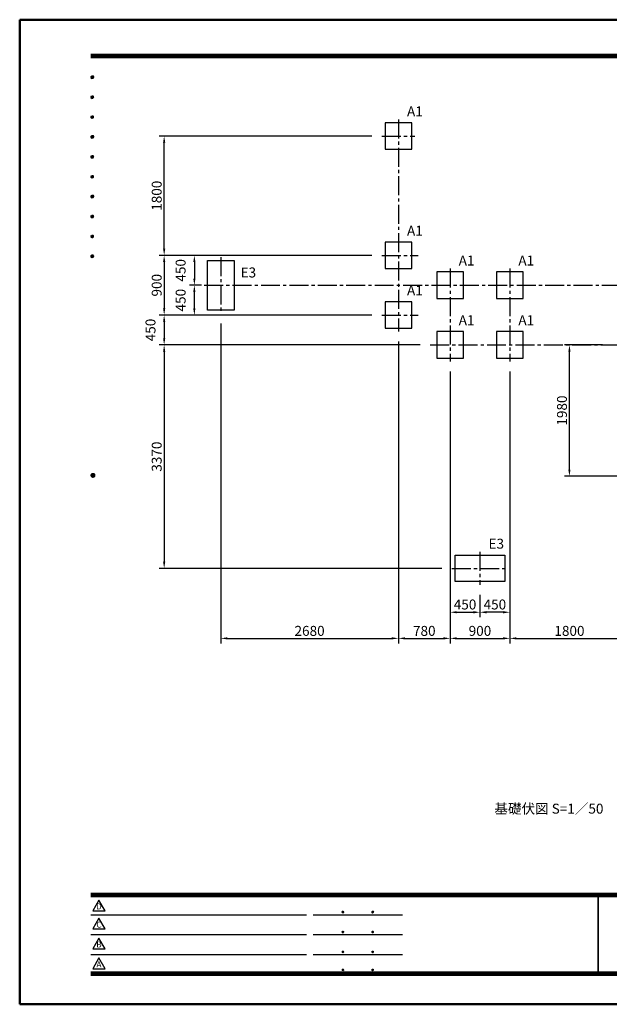
# Model space of a CAD drawing. Units: millimetres. Extents: x 0 to 21000, y 0 to 14850.
# Drawn here: x 0 to 8894, y 0 to 14850 of the extents above; entities that cross this region are included whole.
import ezdxf
from ezdxf.enums import TextEntityAlignment as Align

# ---------------------------------------------------------------- set-up
doc = ezdxf.new("R2010")
doc.units = ezdxf.units.MM
doc.header["$LTSCALE"] = 15
doc.linetypes.add('CENTER2', pattern=[28.575, 19.05, -3.175, 3.175, -3.175])
doc.layers.get('0').update_dxf_attribs({"lineweight": 50})
doc.layers.get('DEFPOINTS').update_dxf_attribs({"lineweight": 50})
for name, color, linetype in [('P019', 71, 'Continuous'), ('P_1CENTER', 2, 'CENTER2'), ('P_3TEXT', 60, 'Continuous'), ('P_5DRAWFRAME', 104, 'Continuous')]:
    doc.layers.add(name, color=color, linetype=linetype)
doc.layers.add('P_2DIM', color=6, linetype='Continuous', lineweight=25)
doc.styles.add('BIGFONT', font='simplex.shx', dxfattribs={"bigfont": 'bigfont.shx'})
doc.dimstyles.new('DIMBIGFONT$0', dxfattribs={"dimscale": 50, "dimtxt": 3, "dimasz": 2, "dimexe": 1.5, "dimexo": 3, "dimgap": 0.75, "dimtad": 1, "dimdec": 0, "dimdsep": 46, "dimtxsty": 'BIGFONT', "dimcen": 0, "dimclrd": 256, "dimclre": 256, "dimclrt": 230, "dimadec": 0, "dimazin": 0, "dimtfac": 0.6, "dimtdec": 0, "dimtofl": 0, "dimtmove": 2, "dimatfit": 3, "dimfxl": 1, "dimtvp": 1, "dimtolj": 1, "dimarcsym": 0})

# ---------------------------------------------------------------- blocks, each defined once
blk = doc.blocks.new('DFP3')
at = {"color": 0}
for p, q in [((21.5, 286.6), (408, 286.6)), ((21.5, 286.55), (408, 286.55)), ((21.5, 286.5), (408, 286.5)), ((21.5, 286.45), (408, 286.45)), ((21.5, 286.4), (408, 286.4)), ((408, 286.35), (21.5, 286.35)), ((21.5, 286.3), (408, 286.3)), ((408, 286.25), (21.5, 286.25)), ((21.5, 286.2), (408, 286.2)), ((408, 286.15), (21.5, 286.15)), ((21.5, 286.1), (408, 286.1)), ((21.5, 286.05), (408, 286.05)), ((21.5, 286), (408, 286)), ((21.5, 285.95), (408, 285.95)), ((21.5, 285.9), (408, 285.9)), ((21.5, 285.85), (408, 285.85)), ((21.5, 285.8), (408, 285.8)), ((21.5, 285.75), (408, 285.75)), ((21.5, 285.7), (408, 285.7)), ((408, 285.65), (21.5, 285.65)), ((21.5, 285.6), (408, 285.6)), ((21.5, 279.65), (21.9, 280.05)), ((21.5, 279.65), (21.9, 279.25)), ((21.51, 279.73), (21.82, 280.04)), ((21.51, 279.58), (21.97, 280.04)), ((21.51, 279.72), (21.97, 279.26)), ((21.51, 279.57), (21.82, 279.26)), ((21.52, 279.53), (22.02, 280.03)), ((21.52, 279.77), (22.02, 279.27)), ((21.54, 279.48), (22.07, 280.01)), ((21.54, 279.82), (22.07, 279.29)), ((21.55, 279.84), (21.71, 280)), ((21.55, 279.46), (21.71, 279.3)), ((21.56, 279.43), (22.12, 279.99)), ((21.56, 279.87), (22.12, 279.31)), ((21.59, 279.39), (22.16, 279.96)), ((21.59, 279.91), (22.16, 279.34)), ((21.63, 279.94), (22.19, 279.38)), ((21.63, 279.36), (22.19, 279.92)), ((21.67, 279.98), (22.23, 279.42)), ((21.67, 279.32), (22.23, 279.88)), ((21.71, 280), (22.25, 279.46)), ((21.71, 279.3), (22.25, 279.84)), ((21.76, 280.03), (22.28, 279.51)), ((21.76, 279.27), (22.28, 279.79)), ((21.82, 280.04), (22.29, 279.57)), ((21.82, 279.26), (22.29, 279.73)), ((21.88, 280.05), (22.3, 279.63)), ((21.88, 279.25), (22.3, 279.67)), ((21.95, 280.05), (22.3, 279.7)), ((21.95, 279.25), (22.3, 279.6)), ((22.05, 280.02), (22.27, 279.8)), ((22.05, 279.28), (22.27, 279.5)), ((21.5, 273.65), (21.9, 274.05)), ((21.5, 273.65), (21.9, 273.25)), ((21.51, 273.73), (21.82, 274.04)), ((21.51, 273.58), (21.97, 274.04)), ((21.51, 273.72), (21.97, 273.26)), ((21.51, 273.57), (21.82, 273.26)), ((21.52, 273.53), (22.02, 274.03)), ((21.52, 273.77), (22.02, 273.27)), ((21.54, 273.48), (22.07, 274.01)), ((21.54, 273.82), (22.07, 273.29)), ((21.55, 273.84), (21.71, 274)), ((21.55, 273.46), (21.71, 273.3)), ((21.56, 273.43), (22.12, 273.99)), ((21.56, 273.87), (22.12, 273.31)), ((21.59, 273.39), (22.16, 273.96)), ((21.59, 273.91), (22.16, 273.34)), ((21.63, 273.94), (22.19, 273.38)), ((21.63, 273.36), (22.19, 273.92)), ((21.67, 273.98), (22.23, 273.42)), ((21.67, 273.32), (22.23, 273.88)), ((21.71, 274), (22.25, 273.46)), ((21.71, 273.3), (22.25, 273.84)), ((21.76, 274.03), (22.28, 273.51)), ((21.76, 273.27), (22.28, 273.79)), ((21.82, 274.04), (22.29, 273.57)), ((21.82, 273.26), (22.29, 273.73)), ((21.88, 274.05), (22.3, 273.63)), ((21.88, 273.25), (22.3, 273.67)), ((21.95, 274.05), (22.3, 273.7)), ((21.95, 273.25), (22.3, 273.6)), ((22.05, 274.02), (22.27, 273.8)), ((22.05, 273.28), (22.27, 273.5)), ((21.5, 267.65), (21.9, 268.05)), ((21.5, 267.65), (21.9, 267.25)), ((21.51, 267.73), (21.82, 268.04)), ((21.51, 267.58), (21.97, 268.04)), ((21.51, 267.72), (21.97, 267.26)), ((21.51, 267.57), (21.82, 267.26)), ((21.52, 267.53), (22.02, 268.03)), ((21.52, 267.77), (22.02, 267.27)), ((21.54, 267.48), (22.07, 268.01)), ((21.54, 267.82), (22.07, 267.29)), ((21.55, 267.84), (21.71, 268)), ((21.55, 267.46), (21.71, 267.3)), ((21.56, 267.43), (22.12, 267.99)), ((21.56, 267.87), (22.12, 267.31)), ((21.59, 267.39), (22.16, 267.96)), ((21.59, 267.91), (22.16, 267.34)), ((21.63, 267.94), (22.19, 267.38)), ((21.63, 267.36), (22.19, 267.92)), ((21.67, 267.98), (22.23, 267.42)), ((21.67, 267.32), (22.23, 267.88)), ((21.71, 268), (22.25, 267.46)), ((21.71, 267.3), (22.25, 267.84)), ((21.76, 268.03), (22.28, 267.51)), ((21.76, 267.27), (22.28, 267.79)), ((21.82, 268.04), (22.29, 267.57)), ((21.82, 267.26), (22.29, 267.73)), ((21.88, 268.05), (22.3, 267.63)), ((21.88, 267.25), (22.3, 267.67)), ((21.95, 268.05), (22.3, 267.7)), ((21.95, 267.25), (22.3, 267.6)), ((22.05, 268.02), (22.27, 267.8)), ((22.05, 267.28), (22.27, 267.5)), ((21.5, 261.65), (21.9, 262.05)), ((21.5, 261.65), (21.9, 261.25)), ((21.51, 261.73), (21.82, 262.04)), ((21.51, 261.58), (21.97, 262.04)), ((21.51, 261.72), (21.97, 261.26)), ((21.51, 261.57), (21.82, 261.26)), ((21.52, 261.53), (22.02, 262.03)), ((21.52, 261.77), (22.02, 261.27)), ((21.54, 261.48), (22.07, 262.01)), ((21.54, 261.82), (22.07, 261.29)), ((21.55, 261.84), (21.71, 262)), ((21.55, 261.46), (21.71, 261.3)), ((21.56, 261.43), (22.12, 261.99)), ((21.56, 261.87), (22.12, 261.31)), ((21.59, 261.39), (22.16, 261.96)), ((21.59, 261.91), (22.16, 261.34)), ((21.63, 261.94), (22.19, 261.38)), ((21.63, 261.36), (22.19, 261.92)), ((21.67, 261.98), (22.23, 261.42)), ((21.67, 261.32), (22.23, 261.88)), ((21.71, 262), (22.25, 261.46)), ((21.71, 261.3), (22.25, 261.84)), ((21.76, 262.03), (22.28, 261.51)), ((21.76, 261.27), (22.28, 261.79)), ((21.82, 262.04), (22.29, 261.57)), ((21.82, 261.26), (22.29, 261.73)), ((21.88, 262.05), (22.3, 261.63)), ((21.88, 261.25), (22.3, 261.67)), ((21.95, 262.05), (22.3, 261.7)), ((21.95, 261.25), (22.3, 261.6)), ((22.05, 262.02), (22.27, 261.8)), ((22.05, 261.28), (22.27, 261.5)), ((21.5, 255.65), (21.9, 256.05)), ((21.5, 255.65), (21.9, 255.25)), ((21.51, 255.73), (21.82, 256.04)), ((21.51, 255.58), (21.97, 256.04)), ((21.51, 255.72), (21.97, 255.26)), ((21.51, 255.57), (21.82, 255.26)), ((21.52, 255.53), (22.02, 256.03)), ((21.52, 255.77), (22.02, 255.27)), ((21.54, 255.48), (22.07, 256.01)), ((21.54, 255.82), (22.07, 255.29)), ((21.55, 255.84), (21.71, 256)), ((21.55, 255.46), (21.71, 255.3)), ((21.56, 255.43), (22.12, 255.99)), ((21.56, 255.87), (22.12, 255.31)), ((21.59, 255.39), (22.16, 255.96)), ((21.59, 255.91), (22.16, 255.34)), ((21.63, 255.94), (22.19, 255.38)), ((21.63, 255.36), (22.19, 255.92)), ((21.67, 255.98), (22.23, 255.42)), ((21.67, 255.32), (22.23, 255.88)), ((21.71, 256), (22.25, 255.46)), ((21.71, 255.3), (22.25, 255.84)), ((21.76, 256.03), (22.28, 255.51)), ((21.76, 255.27), (22.28, 255.79)), ((21.82, 256.04), (22.29, 255.57)), ((21.82, 255.26), (22.29, 255.73)), ((21.88, 256.05), (22.3, 255.63)), ((21.88, 255.25), (22.3, 255.67)), ((21.95, 256.05), (22.3, 255.7)), ((21.95, 255.25), (22.3, 255.6)), ((22.05, 256.02), (22.27, 255.8)), ((22.05, 255.28), (22.27, 255.5)), ((21.5, 249.65), (21.9, 250.05)), ((21.5, 249.65), (21.9, 249.25)), ((21.51, 249.73), (21.82, 250.04)), ((21.51, 249.58), (21.97, 250.04)), ((21.51, 249.72), (21.97, 249.26)), ((21.51, 249.57), (21.82, 249.26)), ((21.52, 249.53), (22.02, 250.03)), ((21.52, 249.77), (22.02, 249.27)), ((21.54, 249.48), (22.07, 250.01)), ((21.54, 249.82), (22.07, 249.29)), ((21.55, 249.84), (21.71, 250)), ((21.56, 249.43), (22.12, 249.99)), ((21.56, 249.87), (22.12, 249.31)), ((21.59, 249.39), (22.16, 249.96)), ((21.59, 249.91), (22.16, 249.34)), ((21.63, 249.94), (22.19, 249.38)), ((21.63, 249.36), (22.19, 249.92)), ((21.67, 249.98), (22.23, 249.42)), ((21.67, 249.32), (22.23, 249.88)), ((21.71, 250), (22.25, 249.46)), ((21.71, 249.3), (22.25, 249.84)), ((21.76, 250.03), (22.28, 249.51)), ((21.76, 249.27), (22.28, 249.79)), ((21.82, 250.04), (22.29, 249.57)), ((21.82, 249.26), (22.29, 249.73)), ((21.88, 250.05), (22.3, 249.63)), ((21.88, 249.25), (22.3, 249.67)), ((21.95, 250.05), (22.3, 249.7)), ((21.95, 249.25), (22.3, 249.6)), ((22.05, 250.02), (22.27, 249.8)), ((22.05, 249.28), (22.27, 249.5)), ((21.55, 249.46), (21.71, 249.3)), ((21.5, 243.65), (21.9, 244.05)), ((21.5, 243.65), (21.9, 243.25)), ((21.51, 243.73), (21.82, 244.04)), ((21.51, 243.58), (21.97, 244.04)), ((21.51, 243.72), (21.97, 243.26)), ((21.51, 243.57), (21.82, 243.26)), ((21.52, 243.53), (22.02, 244.03)), ((21.52, 243.77), (22.02, 243.27)), ((21.54, 243.48), (22.07, 244.01)), ((21.54, 243.82), (22.07, 243.29)), ((21.55, 243.84), (21.71, 244)), ((21.56, 243.43), (22.12, 243.99)), ((21.56, 243.87), (22.12, 243.31)), ((21.59, 243.39), (22.16, 243.96)), ((21.59, 243.91), (22.16, 243.34)), ((21.63, 243.94), (22.19, 243.38)), ((21.63, 243.36), (22.19, 243.92)), ((21.67, 243.98), (22.23, 243.42)), ((21.67, 243.32), (22.23, 243.88)), ((21.71, 244), (22.25, 243.46)), ((21.71, 243.3), (22.25, 243.84)), ((21.76, 244.03), (22.28, 243.51)), ((21.76, 243.27), (22.28, 243.79)), ((21.82, 244.04), (22.29, 243.57)), ((21.82, 243.26), (22.29, 243.73)), ((21.88, 244.05), (22.3, 243.63)), ((21.88, 243.25), (22.3, 243.67)), ((21.95, 244.05), (22.3, 243.7)), ((21.95, 243.25), (22.3, 243.6)), ((22.05, 244.02), (22.27, 243.8)), ((21.55, 243.46), (21.71, 243.3)), ((22.05, 243.28), (22.27, 243.5)), ((21.5, 237.65), (21.9, 238.05)), ((21.5, 237.65), (21.9, 237.25)), ((21.51, 237.73), (21.82, 238.04)), ((21.51, 237.58), (21.97, 238.04)), ((21.51, 237.72), (21.97, 237.26)), ((21.52, 237.53), (22.02, 238.03)), ((21.52, 237.77), (22.02, 237.27)), ((21.54, 237.48), (22.07, 238.01)), ((21.54, 237.82), (22.07, 237.29)), ((21.55, 237.84), (21.71, 238)), ((21.56, 237.43), (22.12, 237.99)), ((21.56, 237.87), (22.12, 237.31)), ((21.59, 237.39), (22.16, 237.96)), ((21.59, 237.91), (22.16, 237.34)), ((21.63, 237.94), (22.19, 237.38)), ((21.63, 237.36), (22.19, 237.92)), ((21.67, 237.98), (22.23, 237.42)), ((21.67, 237.32), (22.23, 237.88)), ((21.71, 238), (22.25, 237.46)), ((21.71, 237.3), (22.25, 237.84)), ((21.76, 238.03), (22.28, 237.51)), ((21.76, 237.27), (22.28, 237.79)), ((21.82, 238.04), (22.29, 237.57)), ((21.82, 237.26), (22.29, 237.73)), ((21.88, 238.05), (22.3, 237.63)), ((21.88, 237.25), (22.3, 237.67)), ((21.95, 238.05), (22.3, 237.7)), ((22.05, 238.02), (22.27, 237.8)), ((21.51, 237.57), (21.82, 237.26)), ((21.55, 237.46), (21.71, 237.3)), ((21.95, 237.25), (22.3, 237.6)), ((22.05, 237.28), (22.27, 237.5)), ((21.5, 231.65), (21.9, 232.05)), ((21.51, 231.73), (21.82, 232.04)), ((21.51, 231.58), (21.97, 232.04)), ((21.51, 231.72), (21.97, 231.26)), ((21.52, 231.53), (22.02, 232.03)), ((21.52, 231.77), (22.02, 231.27)), ((21.54, 231.48), (22.07, 232.01)), ((21.54, 231.82), (22.07, 231.29)), ((21.55, 231.84), (21.71, 232)), ((21.56, 231.43), (22.12, 231.99)), ((21.56, 231.87), (22.12, 231.31)), ((21.59, 231.39), (22.16, 231.96)), ((21.59, 231.91), (22.16, 231.34)), ((21.63, 231.94), (22.19, 231.38)), ((21.63, 231.36), (22.19, 231.92)), ((21.67, 231.98), (22.23, 231.42)), ((21.67, 231.32), (22.23, 231.88)), ((21.71, 232), (22.25, 231.46)), ((21.71, 231.3), (22.25, 231.84)), ((21.76, 232.03), (22.28, 231.51)), ((21.76, 231.27), (22.28, 231.79)), ((21.82, 232.04), (22.29, 231.57)), ((21.82, 231.26), (22.29, 231.73)), ((21.88, 232.05), (22.3, 231.63)), ((21.88, 231.25), (22.3, 231.67)), ((21.95, 232.05), (22.3, 231.7)), ((22.05, 232.02), (22.27, 231.8)), ((21.5, 231.65), (21.9, 231.25)), ((21.51, 231.57), (21.82, 231.26)), ((21.55, 231.46), (21.71, 231.3)), ((21.95, 231.25), (22.3, 231.6)), ((22.05, 231.28), (22.27, 231.5)), ((21.5, 225.65), (21.9, 226.05)), ((21.51, 225.73), (21.82, 226.04)), ((21.51, 225.58), (21.97, 226.04)), ((21.52, 225.53), (22.02, 226.03)), ((21.52, 225.77), (22.02, 225.27)), ((21.54, 225.48), (22.07, 226.01)), ((21.54, 225.82), (22.07, 225.29)), ((21.55, 225.84), (21.71, 226)), ((21.56, 225.43), (22.12, 225.99)), ((21.56, 225.87), (22.12, 225.31)), ((21.59, 225.39), (22.16, 225.96)), ((21.59, 225.91), (22.16, 225.34)), ((21.63, 225.94), (22.19, 225.38)), ((21.63, 225.36), (22.19, 225.92)), ((21.67, 225.98), (22.23, 225.42)), ((21.67, 225.32), (22.23, 225.88)), ((21.71, 226), (22.25, 225.46)), ((21.71, 225.3), (22.25, 225.84)), ((21.76, 226.03), (22.28, 225.51)), ((21.76, 225.27), (22.28, 225.79)), ((21.82, 226.04), (22.29, 225.57)), ((21.82, 225.26), (22.29, 225.73)), ((21.88, 226.05), (22.3, 225.63)), ((21.95, 226.05), (22.3, 225.7)), ((22.05, 226.02), (22.27, 225.8)), ((21.5, 225.65), (21.9, 225.25)), ((21.51, 225.72), (21.97, 225.26)), ((21.51, 225.57), (21.82, 225.26)), ((21.55, 225.46), (21.71, 225.3)), ((21.88, 225.25), (22.3, 225.67)), ((21.95, 225.25), (22.3, 225.6)), ((22.05, 225.28), (22.27, 225.5)), ((21.5, 159.55), (22.1, 160.15)), ((21.5, 159.48), (22.17, 160.15)), ((21.5, 159.63), (22.02, 160.15)), ((21.5, 159.62), (22.17, 158.95)), ((21.5, 159.55), (22.1, 158.95)), ((21.5, 159.47), (22.02, 158.95)), ((21.51, 159.42), (22.23, 160.14)), ((21.51, 159.68), (22.23, 158.96)), ((21.52, 159.71), (21.94, 160.13)), ((21.52, 159.39), (21.94, 158.97)), ((21.53, 159.37), (22.28, 160.12)), ((21.53, 159.73), (22.28, 158.98)), ((21.55, 159.32), (22.33, 160.1)), ((21.55, 159.78), (22.33, 159)), ((21.57, 159.83), (21.82, 160.08)), ((21.57, 159.27), (22.38, 160.08)), ((21.57, 159.83), (22.38, 159.02)), ((21.57, 159.27), (21.82, 159.02)), ((21.6, 159.22), (22.43, 160.05)), ((21.6, 159.88), (22.43, 159.05)), ((21.63, 159.18), (22.47, 160.02)), ((21.63, 159.92), (22.47, 159.08)), ((21.66, 159.14), (22.51, 159.99)), ((21.66, 159.96), (22.51, 159.11)), ((21.69, 159.99), (22.54, 159.14)), ((21.69, 159.11), (22.54, 159.96)), ((21.73, 160.02), (22.57, 159.18)), ((21.73, 159.08), (22.57, 159.92)), ((21.77, 160.05), (22.6, 159.22)), ((21.77, 159.05), (22.6, 159.88)), ((21.82, 160.08), (22.63, 159.27)), ((21.82, 159.02), (22.63, 159.83)), ((21.87, 160.1), (22.65, 159.32)), ((21.87, 159), (22.65, 159.78)), ((21.92, 160.12), (22.67, 159.37)), ((21.92, 158.98), (22.67, 159.73)), ((21.97, 160.14), (22.69, 159.42)), ((21.97, 158.96), (22.69, 159.68)), ((22.03, 160.15), (22.7, 159.48)), ((22.03, 158.95), (22.7, 159.62)), ((22.1, 160.15), (22.7, 159.55)), ((22.1, 158.95), (22.7, 159.55)), ((22.18, 160.14), (22.69, 159.63)), ((22.18, 158.96), (22.69, 159.47)), ((22.27, 160.13), (22.68, 159.72)), ((22.27, 158.97), (22.68, 159.38)), ((22.39, 160.08), (22.63, 159.84)), ((22.39, 159.02), (22.63, 159.26)), ((21.5, 33.5), (408, 33.5)), ((21.5, 33.45), (408, 33.45)), ((21.5, 33.4), (408, 33.4)), ((21.5, 33.35), (408, 33.35)), ((21.5, 33.3), (408, 33.3)), ((21.5, 33.25), (408, 33.25)), ((21.5, 33.2), (408, 33.2)), ((21.5, 33.15), (408, 33.15)), ((21.5, 33.1), (408, 33.1)), ((21.5, 33.05), (408, 33.05)), ((21.5, 33), (408, 33)), ((21.5, 32.95), (408, 32.95)), ((21.5, 32.9), (408, 32.9)), ((21.5, 32.85), (408, 32.85)), ((21.5, 32.8), (408, 32.8)), ((21.5, 32.75), (408, 32.75)), ((21.5, 32.7), (408, 32.7)), ((174.47, 33), (174.47, 9)), ((174.53, 33), (174.53, 9)), ((21.5, 32.65), (408, 32.65)), ((21.5, 32.6), (408, 32.6)), ((21.5, 32.55), (408, 32.55)), ((21.5, 32.5), (408, 32.5)), ((21.5, 27.03), (86.5, 27.03)), ((88.5, 27.03), (115.5, 27.03)), ((97.25, 27.82), (97.5, 28.07)), ((97.25, 27.82), (97.5, 27.57)), ((97.26, 27.76), (97.56, 28.07)), ((97.26, 27.89), (97.56, 27.58)), ((97.27, 27.91), (97.41, 28.06)), ((97.27, 27.74), (97.41, 27.59)), ((97.28, 27.71), (97.61, 28.05)), ((97.28, 27.94), (97.61, 27.6)), ((97.31, 27.67), (97.66, 28.02)), ((97.31, 27.98), (97.66, 27.63)), ((97.34, 28.02), (97.69, 27.67)), ((97.34, 27.63), (97.69, 27.98)), ((97.38, 28.05), (97.72, 27.71)), ((97.38, 27.6), (97.72, 27.94)), ((97.43, 28.07), (97.74, 27.76)), ((97.43, 27.58), (97.74, 27.89)), ((97.5, 28.07), (97.75, 27.82)), ((97.5, 27.57), (97.75, 27.83)), ((97.58, 28.06), (97.74, 27.9)), ((97.58, 27.59), (97.74, 27.75)), ((106.25, 27.82), (106.5, 28.07)), ((106.25, 27.82), (106.5, 27.57)), ((106.26, 27.76), (106.56, 28.07)), ((106.26, 27.89), (106.56, 27.58)), ((106.27, 27.91), (106.41, 28.06)), ((106.27, 27.74), (106.41, 27.59)), ((106.28, 27.71), (106.61, 28.05)), ((106.28, 27.94), (106.61, 27.6)), ((106.31, 27.67), (106.66, 28.02)), ((106.31, 27.98), (106.66, 27.63)), ((106.34, 28.02), (106.69, 27.67)), ((106.34, 27.63), (106.69, 27.98)), ((106.38, 28.05), (106.72, 27.71)), ((106.38, 27.6), (106.72, 27.94)), ((106.43, 28.07), (106.74, 27.76)), ((106.43, 27.58), (106.74, 27.89)), ((106.5, 28.07), (106.75, 27.82)), ((106.5, 27.57), (106.75, 27.83)), ((106.58, 28.06), (106.74, 27.9)), ((106.58, 27.59), (106.74, 27.75)), ((21.5, 21.03), (86.5, 21.03)), ((88.5, 21.03), (115.5, 21.03)), ((97.25, 21.82), (97.5, 22.07)), ((97.25, 21.82), (97.5, 21.57)), ((97.26, 21.76), (97.56, 22.07)), ((97.26, 21.89), (97.56, 21.58)), ((97.27, 21.91), (97.41, 22.06)), ((97.27, 21.74), (97.41, 21.59)), ((97.28, 21.71), (97.61, 22.05)), ((97.28, 21.94), (97.61, 21.6)), ((97.31, 21.67), (97.66, 22.02)), ((97.31, 21.98), (97.66, 21.63)), ((97.34, 22.02), (97.69, 21.67)), ((97.34, 21.63), (97.69, 21.98)), ((97.38, 22.05), (97.72, 21.71)), ((97.38, 21.6), (97.72, 21.94)), ((97.43, 22.07), (97.74, 21.76)), ((97.43, 21.58), (97.74, 21.89)), ((97.5, 22.07), (97.75, 21.82)), ((97.5, 21.57), (97.75, 21.83)), ((97.58, 22.06), (97.74, 21.9)), ((97.58, 21.59), (97.74, 21.75)), ((106.25, 21.82), (106.5, 22.07)), ((106.25, 21.82), (106.5, 21.57)), ((106.26, 21.76), (106.56, 22.07)), ((106.26, 21.89), (106.56, 21.58)), ((106.27, 21.91), (106.41, 22.06)), ((106.27, 21.74), (106.41, 21.59)), ((106.28, 21.71), (106.61, 22.05)), ((106.28, 21.94), (106.61, 21.6)), ((106.31, 21.67), (106.66, 22.02)), ((106.31, 21.98), (106.66, 21.63)), ((106.34, 22.02), (106.69, 21.67)), ((106.34, 21.63), (106.69, 21.98)), ((106.38, 22.05), (106.72, 21.71)), ((106.38, 21.6), (106.72, 21.94)), ((106.43, 22.07), (106.74, 21.76)), ((106.43, 21.58), (106.74, 21.89)), ((106.5, 22.07), (106.75, 21.82)), ((106.5, 21.57), (106.75, 21.83)), ((106.58, 22.06), (106.74, 21.9)), ((106.58, 21.59), (106.74, 21.75)), ((21.5, 15.03), (86.5, 15.03)), ((88.5, 15.03), (115.5, 15.03)), ((97.25, 15.82), (97.5, 16.07)), ((97.25, 15.82), (97.5, 15.57)), ((97.26, 15.76), (97.56, 16.07)), ((97.26, 15.89), (97.56, 15.58)), ((97.27, 15.91), (97.41, 16.06)), ((97.27, 15.74), (97.41, 15.59)), ((97.28, 15.71), (97.61, 16.05)), ((97.28, 15.94), (97.61, 15.6)), ((97.31, 15.67), (97.66, 16.02)), ((97.31, 15.98), (97.66, 15.63)), ((97.34, 16.02), (97.69, 15.67)), ((97.34, 15.63), (97.69, 15.98)), ((97.38, 16.05), (97.72, 15.71)), ((97.38, 15.6), (97.72, 15.94)), ((97.43, 16.07), (97.74, 15.76)), ((97.43, 15.58), (97.74, 15.89)), ((97.5, 16.07), (97.75, 15.82)), ((97.5, 15.57), (97.75, 15.83)), ((97.58, 16.06), (97.74, 15.9)), ((97.58, 15.59), (97.74, 15.75)), ((106.25, 15.82), (106.5, 16.07)), ((106.25, 15.82), (106.5, 15.57)), ((106.26, 15.76), (106.56, 16.07)), ((106.26, 15.89), (106.56, 15.58)), ((106.27, 15.91), (106.41, 16.06)), ((106.27, 15.74), (106.41, 15.59)), ((106.28, 15.71), (106.61, 16.05)), ((106.28, 15.94), (106.61, 15.6)), ((106.31, 15.67), (106.66, 16.02)), ((106.31, 15.98), (106.66, 15.63)), ((106.34, 16.02), (106.69, 15.67)), ((106.34, 15.63), (106.69, 15.98)), ((106.38, 16.05), (106.72, 15.71)), ((106.38, 15.6), (106.72, 15.94)), ((106.43, 16.07), (106.74, 15.76)), ((106.43, 15.58), (106.74, 15.89)), ((106.5, 16.07), (106.75, 15.82)), ((106.5, 15.57), (106.75, 15.83)), ((106.58, 16.06), (106.74, 15.9)), ((106.58, 15.59), (106.74, 15.75)), ((21.5, 9.75), (408, 9.75)), ((21.5, 9.7), (408, 9.7)), ((21.5, 9.65), (408, 9.65)), ((21.5, 9.6), (408, 9.6)), ((21.5, 9.55), (408, 9.55)), ((21.5, 9.5), (408, 9.5)), ((21.5, 9.45), (408, 9.45)), ((21.5, 9.4), (408, 9.4)), ((21.5, 9.35), (408, 9.35)), ((21.5, 9.3), (408, 9.3)), ((21.5, 9.25), (408, 9.25)), ((21.5, 9.2), (408, 9.2)), ((21.5, 9.15), (408, 9.15)), ((21.5, 9.1), (408, 9.1)), ((21.5, 9.05), (408, 9.05)), ((21.5, 9), (408, 9)), ((21.5, 8.95), (408, 8.95)), ((97.25, 10.4), (97.5, 10.65)), ((97.25, 10.4), (97.5, 10.15)), ((97.26, 10.34), (97.56, 10.64)), ((97.26, 10.46), (97.56, 10.16)), ((97.27, 10.49), (97.41, 10.63)), ((97.27, 10.31), (97.41, 10.17)), ((97.28, 10.29), (97.61, 10.62)), ((97.28, 10.51), (97.61, 10.18)), ((97.31, 10.24), (97.66, 10.59)), ((97.31, 10.56), (97.66, 10.21)), ((97.34, 10.59), (97.69, 10.24)), ((97.34, 10.21), (97.69, 10.56)), ((97.38, 10.62), (97.72, 10.28)), ((97.38, 10.18), (97.72, 10.52)), ((97.43, 10.64), (97.74, 10.33)), ((97.43, 10.16), (97.74, 10.47)), ((97.5, 10.65), (97.75, 10.4)), ((97.5, 10.15), (97.75, 10.4)), ((97.58, 10.64), (97.74, 10.48)), ((97.58, 10.16), (97.74, 10.32)), ((106.25, 10.4), (106.5, 10.65)), ((106.25, 10.4), (106.5, 10.15)), ((106.26, 10.34), (106.56, 10.64)), ((106.26, 10.46), (106.56, 10.16)), ((106.27, 10.49), (106.41, 10.63)), ((106.27, 10.31), (106.41, 10.17)), ((106.28, 10.29), (106.61, 10.62)), ((106.28, 10.51), (106.61, 10.18)), ((106.31, 10.24), (106.66, 10.59)), ((106.31, 10.56), (106.66, 10.21)), ((106.34, 10.59), (106.69, 10.24)), ((106.34, 10.21), (106.69, 10.56)), ((106.38, 10.62), (106.72, 10.28)), ((106.38, 10.18), (106.72, 10.52)), ((106.43, 10.64), (106.74, 10.33)), ((106.43, 10.16), (106.74, 10.47)), ((106.5, 10.65), (106.75, 10.4)), ((106.5, 10.15), (106.75, 10.4)), ((106.58, 10.64), (106.74, 10.48)), ((106.58, 10.16), (106.74, 10.32)), ((21.5, 8.9), (408, 8.9)), ((21.5, 8.85), (408, 8.85)), ((21.5, 8.8), (408, 8.8)), ((21.5, 8.75), (408, 8.75))]:
    blk.add_line(p, q, dxfattribs=at)
for points in [[(23.91, 31.45), (22.04, 28.21), (25.79, 28.21)], [(23.91, 25.97), (22.04, 22.73), (25.79, 22.73)], [(23.91, 19.97), (22.04, 16.73), (25.79, 16.73)], [(23.91, 13.97), (22.04, 10.73), (25.79, 10.73)]]:
    blk.add_lwpolyline(points, close=True)
at = {"layer": 'DEFPOINTS', "color": 0}
for p, q in [((0, 297), (0, 0)), ((0, 297), (420, 297)), ((0, 0), (420, 0))]:
    blk.add_line(p, q, dxfattribs=at)
at = {"style": 'BIGFONT'}
for s, p in [('D', (23.91, 29.29)), ('C', (23.91, 23.81)), ('B', (23.91, 17.81)), ('A', (23.91, 11.81))]:
    blk.add_text(s, height=1.8, dxfattribs=at).set_placement(p, align=Align.MIDDLE)
at = {"color": 83, "ltscale": 0.5, "style": 'BIGFONT', "flags": 8}
for tag, p in [('REV04', (26.47, 27.61)), ('REV03', (26.47, 21.7)), ('REV02', (26.47, 15.58)), ('REV01', (26.47, 10.33))]:
    blk.add_attdef(tag, text='', height=2, dxfattribs=at).set_placement(p, align=Align.BOTTOM_LEFT)
for tag, p in [('REVD4', (80.98, 27.61)), ('R4D', (92.67, 27.61)), ('R4C', (101.8, 27.61)), ('R4A', (110.92, 27.61)), ('REVD3', (80.98, 21.7)), ('R3D', (92.67, 21.7)), ('R3C', (101.8, 21.7)), ('R3A', (110.92, 21.7)), ('REVD2', (80.98, 15.58)), ('R2D', (92.67, 15.58)), ('R2C', (101.8, 15.58)), ('R2A', (110.92, 15.58)), ('REVD1', (80.98, 10.33)), ('R1D', (92.67, 10.33)), ('R1C', (101.8, 10.33)), ('R1A', (110.92, 10.33))]:
    blk.add_attdef(tag, text='', height=2, dxfattribs=at).set_placement(p, align=Align.BOTTOM_CENTER)
at = {"color": 83, "style": 'BIGFONT'}
for tag, height, p in [('PROJECT1', 4, (283.38, 25.6)), ('DATE', 3, (344.68, 25.84)), ('SCALE', 3, (379.68, 25.84)), ('PROJECT2', 4, (284.2, 17.84)), ('PROJECT3', 4, (284.2, 10.57)), ('DWGNO', 3, (358.68, 10.57))]:
    blk.add_attdef(tag, text='', height=height, dxfattribs=at).set_placement(p, align=Align.BOTTOM_CENTER)
blk = doc.blocks.new('*D18')
at = {"layer": 'DEFPOINTS', "color": 0, "transparency": 16777216}
for p in [(5713, 10145), (6493, 9695), (6493, 5519)]:
    blk.add_point(p, dxfattribs=at)
at = {"layer": 'P_2DIM', "lineweight": -2, "transparency": 16777216}
for p, q in [((5713, 9995), (5713, 5444)), ((6493, 9545), (6493, 5444)), ((5813, 5519), (6393, 5519))]:
    blk.add_line(p, q, dxfattribs=at)
at = {"layer": 'P_2DIM', "transparency": 16777216}
for points in [[(5813, 5536), (5813, 5503), (5713, 5519)], [(6393, 5536), (6393, 5503), (6493, 5519)]]:
    blk.add_solid(points, dxfattribs=at)
at = {"layer": 'P_2DIM', "color": 3, "transparency": 16777216, "insert": (6103, 5632), "char_height": 150, "attachment_point": 5, "style": 'BIGFONT'}
blk.add_mtext('\\A1;780', dxfattribs=at)
blk = doc.blocks.new('*D19')
at = {"layer": 'DEFPOINTS', "color": 0, "transparency": 16777216}
for p in [(6493, 9695), (7393, 9695), (7393, 5519)]:
    blk.add_point(p, dxfattribs=at)
at = {"layer": 'P_2DIM', "lineweight": -2, "transparency": 16777216}
for p, q in [((6493, 9545), (6493, 5444)), ((7393, 9545), (7393, 5444)), ((6593, 5519), (7293, 5519))]:
    blk.add_line(p, q, dxfattribs=at)
at = {"layer": 'P_2DIM', "transparency": 16777216}
for points in [[(6593, 5536), (6593, 5503), (6493, 5519)], [(7293, 5536), (7293, 5503), (7393, 5519)]]:
    blk.add_solid(points, dxfattribs=at)
at = {"layer": 'P_2DIM', "color": 230, "transparency": 16777216, "insert": (6943, 5632), "char_height": 150, "attachment_point": 5, "style": 'BIGFONT'}
blk.add_mtext('\\A1;900', dxfattribs=at)
blk = doc.blocks.new('*D20')
at = {"layer": 'DEFPOINTS', "color": 0, "transparency": 16777216}
for p in [(7393, 9695), (9193, 9695), (9193, 5519)]:
    blk.add_point(p, dxfattribs=at)
at = {"layer": 'P_2DIM', "lineweight": -2, "transparency": 16777216}
for p, q in [((7393, 9545), (7393, 5444)), ((9193, 9545), (9193, 5444)), ((7493, 5519), (9093, 5519))]:
    blk.add_line(p, q, dxfattribs=at)
at = {"layer": 'P_2DIM', "transparency": 16777216}
for points in [[(7493, 5536), (7493, 5503), (7393, 5519)], [(9093, 5536), (9093, 5503), (9193, 5519)]]:
    blk.add_solid(points, dxfattribs=at)
at = {"layer": 'P_2DIM', "color": 230, "transparency": 16777216, "insert": (8293, 5632), "char_height": 150, "attachment_point": 5, "style": 'BIGFONT'}
blk.add_mtext('\\A1;1800', dxfattribs=at)
blk = doc.blocks.new('*D25')
at = {"layer": 'DEFPOINTS', "color": 0, "transparency": 16777216}
for p in [(3033, 10420), (5713, 10145), (5713, 5519)]:
    blk.add_point(p, dxfattribs=at)
at = {"layer": 'P_2DIM', "lineweight": -2, "transparency": 16777216}
for p, q in [((3033, 10270), (3033, 5444)), ((5713, 9995), (5713, 5444)), ((3133, 5519), (5613, 5519))]:
    blk.add_line(p, q, dxfattribs=at)
at = {"layer": 'P_2DIM', "transparency": 16777216}
for points in [[(3133, 5536), (3133, 5503), (3033, 5519)], [(5613, 5536), (5613, 5503), (5713, 5519)]]:
    blk.add_solid(points, dxfattribs=at)
at = {"layer": 'P_2DIM', "color": 230, "transparency": 16777216, "insert": (4373, 5632), "char_height": 150, "attachment_point": 5, "style": 'BIGFONT'}
blk.add_mtext('\\A1;2680', dxfattribs=at)
blk = doc.blocks.new('*D26')
at = {"layer": 'DEFPOINTS', "color": 0, "transparency": 16777216}
for p in [(2635, 10845), (2895, 10845), (5463, 10395)]:
    blk.add_point(p, dxfattribs=at)
at = {"layer": 'P_2DIM', "lineweight": -2, "transparency": 16777216}
for p, q in [((2745, 10845), (2560, 10845)), ((2635, 10495), (2635, 10745)), ((5313, 10395), (2560, 10395))]:
    blk.add_line(p, q, dxfattribs=at)
at = {"layer": 'P_2DIM', "transparency": 16777216}
for points in [[(2618, 10745), (2651, 10745), (2635, 10845)], [(2618, 10495), (2651, 10495), (2635, 10395)]]:
    blk.add_solid(points, dxfattribs=at)
at = {"layer": 'P_2DIM', "color": 230, "transparency": 16777216, "insert": (2428, 10620), "char_height": 150, "attachment_point": 5, "rotation": 90, "style": 'BIGFONT'}
blk.add_mtext('\\A1;450', dxfattribs=at)
blk = doc.blocks.new('*D27')
at = {"layer": 'DEFPOINTS', "color": 0, "transparency": 16777216}
for p in [(5463, 11295), (2635, 10845), (2895, 10845)]:
    blk.add_point(p, dxfattribs=at)
at = {"layer": 'P_2DIM', "lineweight": -2, "transparency": 16777216}
for p, q in [((5313, 11295), (2560, 11295)), ((2635, 11195), (2635, 10945)), ((2745, 10845), (2560, 10845))]:
    blk.add_line(p, q, dxfattribs=at)
at = {"layer": 'P_2DIM', "transparency": 16777216}
for points in [[(2618, 11195), (2651, 11195), (2635, 11295)], [(2618, 10945), (2651, 10945), (2635, 10845)]]:
    blk.add_solid(points, dxfattribs=at)
at = {"layer": 'P_2DIM', "color": 230, "transparency": 16777216, "insert": (2428, 11070), "char_height": 150, "attachment_point": 5, "rotation": 90, "style": 'BIGFONT'}
blk.add_mtext('\\A1;450', dxfattribs=at)
blk = doc.blocks.new('*D28')
at = {"layer": 'DEFPOINTS', "color": 0, "transparency": 16777216}
for p in [(6193, 9945), (2179, 6575), (6518, 6575)]:
    blk.add_point(p, dxfattribs=at)
at = {"layer": 'P_2DIM', "lineweight": -2, "transparency": 16777216}
for p, q in [((6043, 9945), (2104, 9945)), ((2179, 9845), (2179, 6675)), ((6368, 6575), (2104, 6575))]:
    blk.add_line(p, q, dxfattribs=at)
at = {"layer": 'P_2DIM', "transparency": 16777216}
for points in [[(2163, 9845), (2196, 9845), (2179, 9945)], [(2163, 6675), (2196, 6675), (2179, 6575)]]:
    blk.add_solid(points, dxfattribs=at)
at = {"layer": 'P_2DIM', "color": 230, "transparency": 16777216, "insert": (2067, 8260), "char_height": 150, "attachment_point": 5, "rotation": 90, "style": 'BIGFONT'}
blk.add_mtext('\\A1;3370', dxfattribs=at)
blk = doc.blocks.new('*D29')
at = {"layer": 'DEFPOINTS', "color": 0, "transparency": 16777216}
for p in [(2179, 13095), (5463, 13095), (5463, 11295)]:
    blk.add_point(p, dxfattribs=at)
at = {"layer": 'P_2DIM', "lineweight": -2, "transparency": 16777216}
for p, q in [((5313, 13095), (2104, 13095)), ((2179, 11395), (2179, 12995)), ((5313, 11295), (2104, 11295))]:
    blk.add_line(p, q, dxfattribs=at)
at = {"layer": 'P_2DIM', "transparency": 16777216}
for points in [[(2163, 12995), (2196, 12995), (2179, 13095)], [(2163, 11395), (2196, 11395), (2179, 11295)]]:
    blk.add_solid(points, dxfattribs=at)
at = {"layer": 'P_2DIM', "color": 230, "transparency": 16777216, "insert": (2067, 12195), "char_height": 150, "attachment_point": 5, "rotation": 90, "style": 'BIGFONT'}
blk.add_mtext('\\A1;1800', dxfattribs=at)
blk = doc.blocks.new('*D30')
at = {"layer": 'DEFPOINTS', "color": 0, "transparency": 16777216}
for p in [(6493, 9695), (6943, 6325), (6943, 5913)]:
    blk.add_point(p, dxfattribs=at)
at = {"layer": 'P_2DIM', "lineweight": -2, "transparency": 16777216}
for p, q in [((6493, 9545), (6493, 5838)), ((6943, 6175), (6943, 5838)), ((6593, 5913), (6843, 5913))]:
    blk.add_line(p, q, dxfattribs=at)
at = {"layer": 'P_2DIM', "transparency": 16777216}
for points in [[(6593, 5930), (6593, 5896), (6493, 5913)], [(6843, 5930), (6843, 5896), (6943, 5913)]]:
    blk.add_solid(points, dxfattribs=at)
at = {"layer": 'P_2DIM', "color": 230, "transparency": 16777216, "insert": (6718, 6030), "char_height": 150, "attachment_point": 5, "style": 'BIGFONT'}
blk.add_mtext('\\A1;450', dxfattribs=at)
blk = doc.blocks.new('*D31')
at = {"layer": 'DEFPOINTS', "color": 0, "transparency": 16777216}
for p in [(7393, 9695), (6943, 6325), (6943, 5913)]:
    blk.add_point(p, dxfattribs=at)
at = {"layer": 'P_2DIM', "lineweight": -2, "transparency": 16777216}
for p, q in [((7393, 9545), (7393, 5838)), ((6943, 6175), (6943, 5838)), ((7293, 5913), (7043, 5913))]:
    blk.add_line(p, q, dxfattribs=at)
at = {"layer": 'P_2DIM', "transparency": 16777216}
for points in [[(7043, 5930), (7043, 5896), (6943, 5913)], [(7293, 5930), (7293, 5896), (7393, 5913)]]:
    blk.add_solid(points, dxfattribs=at)
at = {"layer": 'P_2DIM', "color": 230, "transparency": 16777216, "insert": (7168, 6030), "char_height": 150, "attachment_point": 5, "style": 'BIGFONT'}
blk.add_mtext('\\A1;450', dxfattribs=at)
blk = doc.blocks.new('*D35')
at = {"layer": 'DEFPOINTS', "color": 0, "transparency": 16777216}
for p in [(8293, 9945), (8943, 9945), (9218, 7965)]:
    blk.add_point(p, dxfattribs=at)
at = {"layer": 'P_2DIM', "lineweight": -2, "transparency": 16777216}
for p, q in [((8793, 9945), (8218, 9945)), ((8293, 8065), (8293, 9845)), ((9068, 7965), (8218, 7965))]:
    blk.add_line(p, q, dxfattribs=at)
at = {"layer": 'P_2DIM', "transparency": 16777216}
for points in [[(8276, 9845), (8309, 9845), (8293, 9945)], [(8276, 8065), (8309, 8065), (8293, 7965)]]:
    blk.add_solid(points, dxfattribs=at)
at = {"layer": 'P_2DIM', "color": 230, "transparency": 16777216, "insert": (8180, 8955), "char_height": 150, "attachment_point": 5, "rotation": 90, "style": 'BIGFONT'}
blk.add_mtext('\\A1;1980', dxfattribs=at)
blk = doc.blocks.new('*D37')
at = {"layer": 'DEFPOINTS', "color": 0, "transparency": 16777216}
for p in [(5463, 10395, 0), (2179, 9945), (6193, 9945, 0)]:
    blk.add_point(p, dxfattribs=at)
at = {"layer": 'P_2DIM', "lineweight": -2, "transparency": 16777216}
for p, q in [((5313, 10395), (2104, 10395)), ((2179, 10295), (2179, 10045)), ((6043, 9945), (2104, 9945))]:
    blk.add_line(p, q, dxfattribs=at)
at = {"layer": 'P_2DIM', "transparency": 16777216}
for points in [[(2163, 10295), (2196, 10295), (2179, 10395)], [(2163, 10045), (2196, 10045), (2179, 9945)]]:
    blk.add_solid(points, dxfattribs=at)
at = {"layer": 'P_2DIM', "color": 230, "transparency": 16777216, "insert": (1973, 10170), "char_height": 150, "attachment_point": 5, "rotation": 90, "style": 'BIGFONT'}
blk.add_mtext('\\A1;450', dxfattribs=at)
blk = doc.blocks.new('*D39')
at = {"layer": 'DEFPOINTS', "color": 0, "transparency": 16777216}
for p in [(5463, 11295, 0), (2179, 10395), (5463, 10395, 0)]:
    blk.add_point(p, dxfattribs=at)
at = {"layer": 'P_2DIM', "lineweight": -2, "transparency": 16777216}
for p, q in [((5313, 11295), (2104, 11295)), ((2179, 11195), (2179, 10495)), ((5313, 10395), (2104, 10395))]:
    blk.add_line(p, q, dxfattribs=at)
at = {"layer": 'P_2DIM', "transparency": 16777216}
for points in [[(2163, 11195), (2196, 11195), (2179, 11295)], [(2163, 10495), (2196, 10495), (2179, 10395)]]:
    blk.add_solid(points, dxfattribs=at)
at = {"layer": 'P_2DIM', "color": 230, "transparency": 16777216, "insert": (2067, 10845), "char_height": 150, "attachment_point": 5, "rotation": 90, "style": 'BIGFONT'}
blk.add_mtext('\\A1;900', dxfattribs=at)

msp = doc.modelspace()

# ---------------------------------------------------------------- linework, layer by layer
at = {"layer": 'P019'}
for p, q in [((2833.1, 10470.1, 0), (2833.1, 11220.1, 0)), ((2833.1, 11220.1, 0), (3233.1, 11220.1, 0)), ((3233.1, 11220.1, 0), (3233.1, 10470.1, 0)), ((3233.1, 10470.1, 0), (2833.1, 10470.1, 0))]:
    msp.add_line(p, q, dxfattribs=at)
for points in [[(5513.1, 13295.1, 0), (5513.1, 12895.1, 0), (5913.1, 12895.1, 0), (5913.1, 13295.1, 0)], [(5913.1, 11095.1, 0), (5913.1, 11495.1, 0), (5513.1, 11495.1, 0), (5513.1, 11095.1, 0)], [(6292.5, 10645.1, 0), (6692.5, 10645.1, 0), (6692.5, 11045.1, 0), (6292.5, 11045.1, 0)], [(7192.5, 10645.1, 0), (7592.5, 10645.1, 0), (7592.5, 11045.1, 0), (7192.5, 11045.1, 0)], [(5513.1, 10195.1, 0), (5913.1, 10195.1, 0), (5913.1, 10595.1, 0), (5513.1, 10595.1, 0)], [(6292.5, 9745.1, 0), (6692.5, 9745.1, 0), (6692.5, 10145.1, 0), (6292.5, 10145.1, 0)], [(7192.5, 9745.1, 0), (7592.5, 9745.1, 0), (7592.5, 10145.1, 0), (7192.5, 10145.1, 0)], [(6567.5, 6775.1, 0), (7317.5, 6775.1, 0), (7317.5, 6375.1, 0), (6567.5, 6375.1, 0)]]:
    msp.add_polyline3d(points, close=True, dxfattribs=at)
at = {"layer": 'P_1CENTER'}
for p, q in [((5713.1, 13345.1, 0), (5713.1, 10145.1, 0)), ((5463.1, 13095.1, 0), (5963.1, 13095.1, 0)), ((5463.1, 11295.1, 0), (6013.1, 11295.1, 0)), ((3033.1, 11270.1, 0), (3033.1, 10420.1, 0)), ((6492.5, 11095.1, 0), (6492.5, 9695.1, 0)), ((7392.5, 11095.1, 0), (7392.5, 9695.1, 0)), ((2783.1, 10845.1, 0), (13042.5, 10845.1, 0)), ((5463.1, 10395.1, 0), (6013.1, 10395.1, 0)), ((6192.5, 9945.1, 0), (13042.5, 9945.1, 0)), ((6942.5, 6825.1, 0), (6942.5, 6325.1, 0)), ((6517.5, 6575.1, 0), (7367.5, 6575.1, 0))]:
    msp.add_line(p, q, dxfattribs=at)

# ---------------------------------------------------------------- block references
at = {"layer": 'P_5DRAWFRAME', "xscale": 50, "yscale": 50, "zscale": 50}
msp.add_blockref('DFP3', (0, 0), dxfattribs=at)

# ---------------------------------------------------------------- texts
at = {"layer": 'P019', "char_height": 150, "attachment_point": 7, "style": 'BIGFONT'}
for s, insert in [('A1', (5842.8, 13345.4, 0)), ('A1', (5842.8, 11545.4, 0)), ('A1', (6622.2, 11095.4, 0)), ('A1', (7522.2, 11095.4, 0)), ('E3', (3332.5, 10915.5, 0)), ('A1', (5842.8, 10645.4, 0)), ('A1', (6622.2, 10195.4, 0)), ('A1', (7522.2, 10195.4, 0)), ('E3', (7072.2, 6825.4, 0))]:
    msp.add_mtext(s, dxfattribs=dict(at, insert=insert))
at = {"layer": 'P_3TEXT', "insert": (7160.7, 3025.7, 0), "char_height": 150, "attachment_point": 1, "style": 'BIGFONT'}
msp.add_mtext('基礎伏図 S=1／50', dxfattribs=at)

# ---------------------------------------------------------------- dimensions: what is measured, and where the dimension line sits
at = {"layer": 'P_2DIM'}
for base, p1, p2, picture, middle in [((2179.2, 13095.1, 0), (5463.1, 11295.1, 0), (5463.1, 13095.1, 0), '*D29', (2066.7, 12195.1, 0)), ((2179.2, 10395.1), (5463.1, 11295.1, 0), (5463.1, 10395.1, 0), '*D39', (2066.7, 10845.1)), ((2634.7, 10845.1, 0), (5463.1, 11295.1, 0), (2895.1, 10845.1, 0), '*D27', (2428.4, 11070.1, 0)), ((2634.7, 10845.1, 0), (5463.1, 10395.1, 0), (2895.1, 10845.1, 0), '*D26', (2428.4, 10620.1, 0)), ((2179.2, 9945.1), (5463.1, 10395.1, 0), (6192.5, 9945.1, 0), '*D37', (1972.9, 10170.1)), ((2179.2, 6575.1, 0), (6192.5, 9945.1, 0), (6517.5, 6575.1, 0), '*D28', (2066.7, 8260.1, 0))]:
    dim = msp.add_linear_dim(base=base, p1=p1, p2=p2, angle=90, dimstyle='DIMBIGFONT$0', override={"dimarcsym": 1}, dxfattribs=at)
    dim.commit()
    dim.dimension.update_dxf_attribs({"geometry": picture, "text_midpoint": middle})
for base, p1, p2, override, picture, middle in [((5713.1, 5519.3, 0), (3033.1, 10420.1, 0), (5713.1, 10145.1, 0), {"dimarcsym": 1}, '*D25', (4373.1, 5631.8, 0)), ((6492.5, 5519.3, 0), (5713.1, 10145.1, 0), (6492.5, 9695.1, 0), {"dimrnd": 5, "dimclrt": 3, "dimtofl": 1}, '*D18', (6102.8, 5631.8, 0)), ((9192.5, 5519.3, 0), (7392.5, 9695.1, 0), (9192.5, 9695.1, 0), {"dimarcsym": 1}, '*D20', (8292.5, 5631.8, 0))]:
    dim = msp.add_linear_dim(base=base, p1=p1, p2=p2, dimstyle='DIMBIGFONT$0', override=override, dxfattribs=at)
    dim.commit()
    dim.dimension.update_dxf_attribs({"geometry": picture, "text_midpoint": middle})
dim = msp.add_linear_dim(base=(8292.5, 9945.1, 0), p1=(9217.5, 7965.1, 0), p2=(8942.5, 9945.1, 0), angle=90, dimstyle='DIMBIGFONT$0', dxfattribs=at)
dim.commit()
dim.dimension.update_dxf_attribs({"geometry": '*D35', "text_midpoint": (8180, 8955.1, 0)})
dim = msp.add_linear_dim(base=(7392.5, 5519.3, 0), p1=(6492.5, 9695.1, 0), p2=(7392.5, 9695.1, 0), dimstyle='DIMBIGFONT$0', dxfattribs=at)
dim.commit()
dim.dimension.update_dxf_attribs({"geometry": '*D19', "text_midpoint": (6942.5, 5631.8, 0)})
for p1, picture, middle in [((6492.5, 9695.1, 0), '*D30', (6717.5, 6029.7, 0)), ((7392.5, 9695.1, 0), '*D31', (7167.5, 6030.3, 0))]:
    dim = msp.add_linear_dim(base=(6942.5, 5913, 0), p1=p1, p2=(6942.5, 6325.1, 0), dimstyle='DIMBIGFONT$0', override={"dimarcsym": 1}, dxfattribs=at)
    dim.commit()
    dim.dimension.update_dxf_attribs({"geometry": picture, "text_midpoint": middle, "dimtype": 160})

doc.saveas('drawing.dxf')
